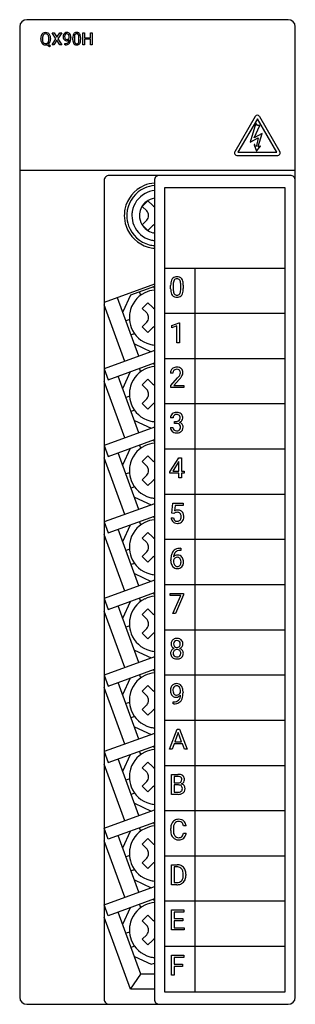
# Model space of a CAD drawing. Extents: x 0.2 to 27.6, y -0.2 to 97.8.
import ezdxf

# ---------------------------------------------------------------- set-up
doc = ezdxf.new("R2010")
doc.units = 0
doc.layers.add('DEFAULT_255_2_778', color=255, linetype='CONTINUOUS')

msp = doc.modelspace()

# ---------------------------------------------------------------- linework, layer by layer
at = {"layer": 'DEFAULT_255_2_778'}
for p, q in [((0.19, 97.091), (0.19, 0.489)), ((26.891, 97.791), (0.89, 97.791)), ((27.591, 0.489), (27.591, 97.091)), ((3.798, 95.9), (3.416, 96.499)), ((3.416, 96.499), (3.603, 96.499)), ((3.602, 96.499), (3.893, 96.036)), ((3.603, 96.499), (3.602, 96.499)), ((3.893, 96.036), (4.183, 96.499)), ((4.371, 96.499), (3.989, 95.9)), ((4.183, 96.499), (4.371, 96.499)), ((5.114, 95.986), (5.114, 96.048)), ((6.474, 95.29), (6.474, 96.499)), ((6.474, 96.499), (6.634, 96.499)), ((6.634, 96.499), (6.634, 95.979)), ((7.243, 95.979), (7.243, 96.499)), ((7.243, 96.499), (7.403, 96.499)), ((7.403, 96.499), (7.403, 95.29)), ((7.403, 96.499), (7.403, 96.499)), ((2.281, 95.845), (2.281, 95.932)), ((2.44, 95.945), (2.44, 95.856)), ((3.149, 95.086), (2.894, 95.289)), ((3.042, 95.356), (3.258, 95.187)), ((3.094, 95.844), (3.094, 95.934)), ((3.094, 95.844), (3.094, 95.844)), ((3.258, 95.187), (3.149, 95.086)), ((3.254, 95.933), (3.254, 95.856)), ((3.254, 95.933), (3.254, 95.933)), ((3.407, 95.29), (3.798, 95.9)), ((3.595, 95.29), (3.407, 95.29)), ((3.894, 95.762), (3.595, 95.29)), ((4.191, 95.29), (3.894, 95.762)), ((3.989, 95.9), (4.38, 95.29)), ((4.38, 95.29), (4.191, 95.29)), ((4.678, 95.29), (4.678, 95.419)), ((4.678, 95.419), (4.71, 95.419)), ((4.708, 95.29), (4.678, 95.29)), ((4.877, 95.822), (4.877, 95.822)), ((5.113, 95.822), (5.114, 95.822)), ((5.268, 96.016), (5.268, 95.971)), ((5.475, 95.785), (5.475, 95.99)), ((5.629, 96.028), (5.629, 95.782)), ((6.084, 95.765), (6.084, 96.016)), ((6.084, 95.765), (6.084, 95.765)), ((6.238, 96.006), (6.238, 96.005)), ((6.238, 96.005), (6.238, 95.806)), ((6.238, 96.005), (6.238, 96.005)), ((6.634, 95.29), (6.474, 95.29)), ((6.634, 95.979), (7.243, 95.979)), ((7.243, 95.849), (6.634, 95.849)), ((6.634, 95.849), (6.634, 95.29)), ((7.243, 95.29), (7.243, 95.849)), ((7.403, 95.29), (7.243, 95.29)), ((23.608, 88.167), (21.579, 84.653)), ((23.818, 87.93), (21.89, 84.59)), ((23.818, 87.93), (21.89, 84.59)), ((23.684, 87.484), (23.098, 85.59)), ((23.498, 86.03), (24.058, 87.264)), ((23.818, 87.264), (23.684, 87.484)), ((25.747, 84.59), (23.818, 87.93)), ((25.747, 84.59), (23.818, 87.93)), ((24.058, 87.264), (23.818, 87.264)), ((24.027, 88.168), (26.069, 84.631)), ((24.298, 86.47), (23.498, 86.03)), ((23.914, 85.182), (24.298, 86.47)), ((23.098, 85.59), (23.898, 86.03)), ((23.507, 85.341), (23.718, 84.69)), ((23.613, 85.22), (23.559, 85.36)), ((23.898, 86.03), (23.72, 85.228)), ((21.782, 84.29), (25.85, 84.29)), ((21.89, 84.59), (25.747, 84.59)), ((21.89, 84.59), (25.747, 84.59)), ((23.72, 85.228), (23.712, 85.209)), ((23.718, 84.69), (24.108, 85.157)), ((24.077, 85.205), (24.011, 85.134)), ((27.591, 82.791), (0.19, 82.791)), ((8.591, 81.791), (8.591, 0.289)), ((27.091, 82.291), (9.091, 82.291)), ((13.591, 81.791), (13.591, 0.289)), ((26.591, 81.041), (14.591, 81.041)), ((14.591, 81.041), (14.591, 1.039)), ((26.591, 1.039), (26.591, 81.041)), ((12.356, 79.21), (12.922, 79.775)), ((12.922, 79.775), (13.381, 79.316)), ((12.815, 78.75), (12.356, 79.21)), ((12.356, 77.371), (12.815, 77.831)), ((12.922, 76.806), (12.356, 77.371)), ((13.381, 77.265), (12.922, 76.806)), ((26.591, 73.041), (14.59, 73.041)), ((17.591, 73.04), (17.591, 1.039)), ((13.591, 71.455), (8.59, 69.635)), ((13.591, 71.242), (11.217, 70.378)), ((12.231, 70.37), (12.11, 70.703)), ((13.591, 71.02), (13.519, 71.216)), ((15.198, 71.003), (15.198, 71.341)), ((15.451, 71.402), (15.451, 70.998)), ((16.202, 70.969), (16.202, 71.383)), ((16.202, 70.969), (16.202, 70.969)), ((16.455, 71.366), (16.455, 71.038)), ((16.455, 71.366), (16.455, 71.366)), ((12.047, 64.295), (9.927, 70.121)), ((11.217, 70.378), (10.44, 68.712)), ((12.356, 69.06), (12.921, 69.625)), ((12.921, 69.625), (13.381, 69.166)), ((10.638, 63.782), (8.591, 69.408)), ((12.815, 68.6), (12.356, 69.06)), ((11.098, 67.94), (10.765, 67.819)), ((12.356, 67.221), (12.815, 67.681)), ((26.591, 68.541), (14.59, 68.541)), ((15.312, 67.357), (16.036, 67.629)), ((16.036, 67.629), (16.076, 67.629)), ((16.076, 67.629), (16.076, 65.629)), ((16.076, 67.629), (16.076, 67.629)), ((12.921, 66.656), (12.356, 67.221)), ((13.381, 67.115), (12.921, 66.656)), ((15.312, 67.128), (15.312, 67.357)), ((15.821, 67.315), (15.312, 67.128)), ((15.821, 65.629), (15.821, 67.315)), ((11.611, 66.531), (11.278, 66.41)), ((13.591, 64.857), (8.59, 63.037)), ((11.603, 65.517), (13.269, 64.74)), ((16.076, 65.629), (15.821, 65.629)), ((26.591, 64.041), (14.59, 64.041)), ((8.59, 63.037), (8.987, 61.946)), ((8.987, 61.946), (13.591, 63.622)), ((10.44, 61.091), (11.217, 62.758)), ((12.231, 62.75), (12.11, 63.083)), ((13.591, 63.4), (13.519, 63.596)), ((10.638, 56.162), (8.591, 61.787)), ((12.048, 56.675), (9.995, 62.313)), ((12.356, 61.439), (12.921, 62.005)), ((12.921, 62.005), (13.381, 61.545)), ((15.421, 62.592), (15.168, 62.592)), ((15.206, 61.37), (15.895, 62.136)), ((16.044, 61.973), (15.511, 61.394)), ((12.815, 60.98), (12.356, 61.439)), ((15.206, 61.188), (15.206, 61.37)), ((16.51, 61.188), (15.206, 61.188)), ((15.511, 61.394), (16.51, 61.394)), ((16.51, 61.395), (16.51, 61.188)), ((16.51, 61.394), (16.51, 61.395)), ((11.098, 60.32), (10.765, 60.199)), ((12.356, 59.601), (12.815, 60.061)), ((11.611, 58.91), (11.278, 58.789)), ((12.921, 59.035), (12.356, 59.601)), ((13.381, 59.495), (12.921, 59.035)), ((26.591, 59.54), (14.59, 59.54)), ((11.603, 57.897), (13.269, 57.119)), ((15.44, 58.157), (15.187, 58.157)), ((13.591, 57.236), (8.59, 55.417)), ((15.169, 57.214), (15.423, 57.214)), ((15.574, 57.6), (15.574, 57.807)), ((15.574, 57.807), (15.764, 57.807)), ((15.764, 57.601), (15.574, 57.601)), ((15.574, 57.601), (15.574, 57.6)), ((8.987, 54.326), (13.591, 56.001)), ((13.591, 55.78), (13.519, 55.976)), ((8.59, 55.417), (8.987, 54.326)), ((10.44, 53.471), (11.217, 55.138)), ((12.231, 55.13), (12.11, 55.463)), ((26.591, 55.04), (14.59, 55.04)), ((10.638, 48.542), (8.591, 54.167)), ((12.048, 49.055), (9.995, 54.693)), ((12.356, 53.819), (12.921, 54.385)), ((12.921, 54.385), (13.381, 53.925)), ((15.113, 52.799), (16.004, 54.179)), ((16.004, 54.179), (16.274, 54.179)), ((16.274, 54.179), (16.274, 52.856)), ((16.274, 54.179), (16.274, 54.179)), ((12.815, 53.359), (12.356, 53.819)), ((15.989, 53.778), (15.4, 52.856)), ((16.02, 53.833), (15.989, 53.778)), ((15.989, 53.778), (15.989, 53.778)), ((16.02, 52.856), (16.02, 53.833)), ((11.098, 52.7), (10.765, 52.579)), ((12.356, 51.981), (12.815, 52.44)), ((12.921, 51.415), (12.356, 51.981)), ((15.113, 52.65), (15.113, 52.799)), ((16.02, 52.65), (15.113, 52.65)), ((15.4, 52.856), (16.02, 52.856)), ((16.02, 52.188), (16.02, 52.65)), ((16.274, 52.188), (16.02, 52.188)), ((16.274, 52.856), (16.55, 52.856)), ((16.55, 52.65), (16.274, 52.65)), ((16.274, 52.65), (16.274, 52.188)), ((16.55, 52.856), (16.55, 52.65)), ((11.611, 51.29), (11.278, 51.169)), ((13.381, 51.875), (12.921, 51.415)), ((11.603, 50.276), (13.269, 49.499)), ((26.591, 50.54), (14.59, 50.54)), ((13.591, 49.616), (8.59, 47.797)), ((15.322, 48.686), (15.423, 49.678)), ((15.423, 49.678), (16.443, 49.678)), ((15.638, 49.444), (15.578, 48.902)), ((16.443, 49.444), (15.638, 49.444)), ((16.443, 49.678), (16.443, 49.444)), ((8.987, 46.706), (13.591, 48.381)), ((13.591, 48.16), (13.519, 48.355)), ((15.251, 48.211), (15.49, 48.211)), ((15.524, 48.634), (15.322, 48.686)), ((15.591, 48.689), (15.524, 48.634)), ((15.524, 48.634), (15.524, 48.634)), ((8.59, 47.797), (8.987, 46.706)), ((12.048, 41.434), (9.995, 47.073)), ((10.44, 45.851), (11.217, 47.517)), ((12.231, 47.51), (12.11, 47.842)), ((10.638, 40.922), (8.591, 46.547)), ((12.356, 46.199), (12.921, 46.765)), ((12.815, 45.739), (12.356, 46.199)), ((12.921, 46.765), (13.381, 46.305)), ((26.591, 46.04), (14.59, 46.04)), ((16.153, 45.18), (16.199, 45.18)), ((16.153, 45.18), (16.153, 45.18)), ((16.199, 45.18), (16.199, 44.965)), ((11.098, 45.08), (10.765, 44.958)), ((12.356, 44.361), (12.815, 44.82)), ((12.921, 43.795), (12.356, 44.361)), ((13.381, 44.255), (12.921, 43.795)), ((15.866, 44.283), (15.866, 44.283)), ((16.199, 44.965), (16.152, 44.965)), ((11.611, 43.67), (11.278, 43.549)), ((15.221, 43.946), (15.221, 44.043)), ((15.475, 44.009), (15.475, 43.916)), ((11.603, 42.656), (13.269, 41.879)), ((13.591, 41.996), (8.59, 40.176)), ((26.591, 41.54), (14.59, 41.54)), ((8.987, 39.086), (13.591, 40.761)), ((12.231, 39.889), (12.11, 40.222)), ((13.591, 40.539), (13.519, 40.735)), ((15.146, 40.471), (15.146, 40.678)), ((15.146, 40.678), (16.492, 40.678)), ((16.224, 40.471), (15.146, 40.471)), ((15.402, 38.688), (16.224, 40.471)), ((16.491, 40.536), (15.667, 38.688)), ((16.491, 40.678), (16.491, 40.536)), ((16.492, 40.678), (16.491, 40.678)), ((8.59, 40.176), (8.987, 39.086)), ((12.048, 33.814), (9.995, 39.453)), ((10.44, 38.231), (11.217, 39.897)), ((10.638, 33.301), (8.591, 38.927)), ((12.356, 38.579), (12.921, 39.144)), ((12.815, 38.119), (12.356, 38.579)), ((12.921, 39.144), (13.381, 38.685)), ((15.667, 38.688), (15.402, 38.688)), ((11.098, 37.46), (10.765, 37.338)), ((12.356, 36.74), (12.815, 37.2)), ((12.921, 36.175), (12.356, 36.74)), ((13.381, 36.634), (12.921, 36.175)), ((26.591, 37.04), (14.59, 37.04)), ((15.827, 35.997), (15.827, 35.997)), ((16.413, 35.659), (16.413, 35.659)), ((13.591, 34.376), (8.59, 32.556)), ((11.603, 35.036), (13.269, 34.259)), ((16.207, 34.73), (16.207, 34.73)), ((8.59, 32.556), (8.987, 31.466)), ((8.987, 31.466), (13.591, 33.141)), ((12.231, 32.269), (12.11, 32.602)), ((13.591, 32.919), (13.519, 33.115)), ((26.591, 32.54), (14.59, 32.54)), ((12.048, 26.194), (9.995, 31.832)), ((10.44, 30.611), (11.217, 32.277)), ((12.356, 30.959), (12.921, 31.524)), ((12.921, 31.524), (13.381, 31.065)), ((10.638, 25.681), (8.591, 31.306)), ((12.815, 30.499), (12.356, 30.959)), ((15.786, 30.562), (15.786, 30.562)), ((16.175, 30.562), (16.175, 30.562)), ((16.177, 30.833), (16.177, 30.934)), ((16.429, 30.882), (16.429, 30.808)), ((11.098, 29.839), (10.765, 29.718)), ((12.356, 29.12), (12.815, 29.58)), ((15.457, 29.686), (15.457, 29.899)), ((15.457, 29.899), (15.511, 29.899)), ((15.507, 29.686), (15.457, 29.686)), ((11.611, 28.43), (11.278, 28.308)), ((12.921, 28.555), (12.356, 29.12)), ((13.381, 29.014), (12.921, 28.555)), ((26.591, 28.04), (14.59, 28.04)), ((13.591, 26.756), (8.59, 24.936)), ((11.603, 27.416), (13.269, 26.639)), ((15.079, 25.187), (15.839, 27.178)), ((15.954, 26.854), (15.616, 25.923)), ((15.839, 27.178), (16.069, 27.178)), ((16.293, 25.923), (15.954, 26.854)), ((15.954, 26.854), (15.954, 26.854)), ((16.069, 27.178), (16.83, 25.187)), ((8.987, 23.846), (13.591, 25.521)), ((13.591, 25.299), (13.519, 25.495)), ((15.537, 25.707), (15.35, 25.187)), ((16.371, 25.707), (15.537, 25.707)), ((15.616, 25.923), (16.293, 25.923)), ((16.561, 25.187), (16.371, 25.707)), ((8.59, 24.936), (8.987, 23.846)), ((10.44, 22.991), (11.217, 24.657)), ((12.231, 24.649), (12.11, 24.982)), ((15.35, 25.187), (15.079, 25.187)), ((16.83, 25.187), (16.561, 25.187)), ((16.561, 25.187), (16.561, 25.187)), ((10.638, 18.061), (8.591, 23.686)), ((12.048, 18.574), (9.995, 24.212)), ((12.356, 23.339), (12.921, 23.904)), ((12.921, 23.904), (13.381, 23.445)), ((26.591, 23.539), (14.59, 23.539)), ((12.815, 22.879), (12.356, 23.339)), ((15.272, 20.687), (15.272, 22.678)), ((15.272, 22.678), (15.923, 22.678)), ((11.098, 22.219), (10.765, 22.098)), ((12.356, 21.5), (12.815, 21.96)), ((15.534, 22.462), (15.534, 21.829)), ((15.922, 22.462), (15.534, 22.462)), ((15.534, 22.462), (15.534, 22.462)), ((15.534, 21.829), (15.931, 21.829)), ((15.972, 21.618), (15.534, 21.618)), ((15.534, 21.618), (15.534, 20.902)), ((15.972, 21.618), (15.972, 21.618)), ((11.611, 20.81), (11.278, 20.688)), ((12.921, 20.935), (12.356, 21.5)), ((13.381, 21.394), (12.921, 20.935)), ((15.962, 20.687), (15.272, 20.687)), ((15.534, 20.902), (15.968, 20.902)), ((15.962, 20.687), (15.962, 20.687)), ((11.603, 19.796), (13.269, 19.019)), ((8.59, 17.316), (13.591, 19.136)), ((26.591, 19.039), (14.59, 19.039)), ((13.591, 17.901), (8.987, 16.225)), ((13.591, 17.679), (13.519, 17.875)), ((8.987, 16.225), (8.59, 17.316)), ((10.44, 15.37), (11.217, 17.037)), ((12.231, 17.029), (12.11, 17.362)), ((15.203, 17.09), (15.203, 17.281)), ((15.467, 17.274), (15.467, 17.081)), ((16.736, 17.538), (16.472, 17.538)), ((16.472, 16.819), (16.736, 16.819)), ((16.472, 16.819), (16.472, 16.819)), ((10.638, 10.441), (8.591, 16.066)), ((12.048, 10.954), (9.995, 16.592)), ((12.356, 15.718), (12.921, 16.284)), ((12.815, 15.259), (12.356, 15.718)), ((12.921, 16.284), (13.381, 15.824)), ((11.098, 14.599), (10.765, 14.478)), ((12.356, 13.88), (12.815, 14.34)), ((12.921, 13.314), (12.356, 13.88)), ((13.381, 13.774), (12.921, 13.314)), ((26.591, 14.539), (14.59, 14.539)), ((11.611, 13.189), (11.278, 13.068)), ((15.272, 11.687), (15.272, 13.678)), ((15.272, 13.678), (15.834, 13.678)), ((15.84, 13.462), (15.534, 13.462)), ((15.534, 13.462), (15.534, 11.902)), ((15.84, 13.462), (15.84, 13.462)), ((16.452, 12.628), (16.452, 12.744)), ((16.711, 12.749), (16.711, 12.622)), ((11.603, 12.176), (13.269, 11.398)), ((15.534, 11.902), (15.811, 11.902)), ((8.59, 9.696), (13.591, 11.515)), ((15.823, 11.687), (15.272, 11.687)), ((15.823, 11.687), (15.823, 11.687)), ((13.591, 10.28), (8.987, 8.605)), ((13.591, 10.059), (13.519, 10.255)), ((26.591, 10.039), (14.59, 10.039)), ((8.987, 8.605), (8.59, 9.696)), ((12.246, 2.789), (9.995, 8.972)), ((10.44, 7.75), (11.217, 9.416)), ((12.231, 9.409), (12.11, 9.742)), ((15.272, 7.187), (15.272, 9.178)), ((15.272, 9.178), (16.523, 9.178)), ((16.523, 8.962), (15.534, 8.962)), ((15.534, 8.962), (15.534, 8.322)), ((16.523, 9.178), (16.523, 8.962)), ((11.195, 1.289), (8.59, 8.446)), ((12.356, 8.098), (12.921, 8.664)), ((12.815, 7.638), (12.356, 8.098)), ((12.921, 8.664), (13.381, 8.204)), ((15.534, 8.322), (16.397, 8.322)), ((16.397, 8.107), (15.534, 8.107)), ((15.534, 8.107), (15.534, 7.402)), ((16.397, 8.322), (16.397, 8.107)), ((16.397, 8.322), (16.397, 8.322)), ((11.098, 6.979), (10.765, 6.858)), ((16.537, 7.187), (15.272, 7.187)), ((15.534, 7.402), (16.537, 7.402)), ((16.537, 7.402), (16.537, 7.187)), ((12.356, 6.26), (12.815, 6.719)), ((12.921, 5.694), (12.356, 6.26)), ((13.381, 6.154), (12.921, 5.694)), ((11.611, 5.569), (11.278, 5.448)), ((26.591, 5.539), (14.59, 5.539)), ((11.603, 4.555), (13.269, 3.778)), ((15.272, 2.687), (15.272, 4.677)), ((15.272, 4.677), (16.505, 4.677)), ((16.505, 4.462), (15.534, 4.462)), ((15.534, 4.462), (15.534, 3.781)), ((16.505, 4.677), (16.505, 4.462)), ((13.269, 3.778), (13.591, 3.895)), ((15.534, 3.781), (16.37, 3.781)), ((16.37, 3.566), (15.534, 3.566)), ((15.534, 3.566), (15.534, 2.687)), ((16.37, 3.781), (16.37, 3.566)), ((16.37, 3.781), (16.37, 3.781)), ((11.195, 1.289), (12.246, 2.789)), ((13.591, 2.789), (12.246, 2.789)), ((15.534, 2.687), (15.272, 2.687)), ((13.591, 1.289), (11.195, 1.289)), ((14.591, 1.039), (26.591, 1.039)), ((0.89, -0.211), (26.891, -0.211))]:
    msp.add_line(p, q, dxfattribs=at)
for centre, radius, start, end in [((0.89, 97.091), 0.7, 90.00572, 179.99428), ((26.891, 97.091), 0.7, 0.01094, 89.98905), ((3.028, 95.946), 0.747, 157.84545, 181.03998), ((2.889, 95.992), 0.601, 155.60241, 156.9162), ((2.766, 96.059), 0.462, 123.22949, 156.83495), ((3.25, 95.939), 0.81, 171.71189, 179.56215), ((2.898, 96.001), 0.452, 144.549, 173.1649), ((2.758, 96.055), 0.46, 89.01442, 122.23654), ((2.756, 96.098), 0.281, 87.91561, 143.8337), ((2.776, 96.048), 0.468, 58.08438, 91.18282), ((2.78, 96.096), 0.284, 36.18011, 92.84194), ((2.689, 96.033), 0.394, 15.77275, 35.63647), ((2.774, 96.063), 0.456, 23.18082, 56.96706), ((2.365, 95.946), 0.73, 359.02049, 15.43776), ((2.53, 95.955), 0.723, 0.8241, 23.37462), ((5.01, 96.105), 0.503, 155.25502, 180.89624), ((5.001, 96.091), 0.493, 179.28764, 203.94045), ((4.862, 96.176), 0.339, 121.6979, 155.67433), ((4.973, 96.124), 0.314, 143.57624, 181.46002), ((5.173, 96.106), 0.514, 178.90655, 180.00415), ((4.993, 96.093), 0.334, 177.67977, 214.71537), ((4.873, 96.144), 0.372, 88.69907, 120.57101), ((4.877, 96.191), 0.197, 88.26409, 142.67627), ((4.895, 96.179), 0.337, 36.97946, 92.24978), ((4.881, 96.193), 0.196, 31.0503, 89.51202), ((4.786, 96.112), 0.319, 25.99338, 34.65721), ((4.653, 96.061), 0.461, 358.37241, 24.47143), ((4.756, 96.082), 0.506, 6.78516, 36.30739), ((4.402, 96.02), 0.865, 359.75707, 8.10648), ((6.549, 96.003), 1.075, 169.21524, 180.65521), ((5.969, 96.12), 0.483, 147.08443, 169.95753), ((5.836, 96.195), 0.33, 144.56125, 145.50574), ((5.82, 96.199), 0.315, 91.12992, 143.55208), ((6.549, 96.027), 0.92, 171.5757, 179.93862), ((6.019, 96.114), 0.384, 150.8664, 172.86398), ((5.843, 96.204), 0.186, 86.05492, 148.69203), ((5.855, 95.966), 0.55, 89.9385, 94.30289), ((5.869, 96.12), 0.395, 61.91455, 91.93739), ((5.869, 96.201), 0.189, 31.7113, 93.95048), ((5.727, 96.128), 0.348, 9.36131, 29.69712), ((5.914, 96.222), 0.285, 36.2911, 60.16961), ((5.181, 96.027), 0.903, 359.27123, 10.0184), ((5.768, 96.13), 0.457, 10.90409, 34.75562), ((5.205, 96.008), 1.032, 359.90079, 11.68904), ((3.247, 95.854), 0.967, 180.53631, 181.16716), ((2.99, 95.836), 0.709, 180.08422, 204.24312), ((2.767, 95.734), 0.464, 204.09059, 237.10729), ((3.125, 95.843), 0.685, 178.9452, 197.22438), ((2.858, 95.765), 0.407, 197.87078, 215.5533), ((2.76, 95.736), 0.462, 238.00053, 271.0493), ((2.757, 95.69), 0.281, 214.99627, 272.21649), ((2.781, 95.691), 0.282, 267.22909, 323.14778), ((2.771, 95.798), 0.524, 269.72006, 283.65747), ((2.653, 95.773), 0.434, 324.65631, 351.84684), ((2.767, 95.734), 0.467, 306.07593, 337.39258), ((2.26, 95.849), 0.834, 350.52851, 359.69758), ((2.677, 95.783), 0.569, 336.31737, 341.62445), ((2.455, 95.843), 0.798, 342.53274, 0.92872), ((2.242, 95.933), 1.011, 359.98914, 1.84727), ((4.858, 96.024), 0.336, 203.34884, 235.85634), ((4.845, 96.017), 0.322, 237.09434, 271.29733), ((4.699, 96.106), 0.816, 270.5686, 280.42288), ((4.714, 95.932), 0.513, 269.58106, 292.88203), ((4.872, 96.01), 0.188, 214.99434, 271.55909), ((4.775, 95.771), 0.474, 278.77907, 318.29208), ((4.855, 96.006), 0.311, 269.42363, 297.4318), ((4.877, 96.058), 0.237, 269.94247, 306.90327), ((4.781, 95.756), 0.324, 294.02891, 312.96279), ((4.825, 96.065), 0.378, 297.38877, 319.88226), ((4.756, 95.765), 0.348, 314.99921, 349.82082), ((4.858, 96.098), 0.28, 305.3015, 336.49971), ((4.422, 95.847), 0.692, 347.97091, 357.90643), ((4.802, 95.735), 0.43, 319.49886, 329.05671), ((4.608, 95.837), 0.648, 330.10856, 350.20978), ((3.972, 95.959), 1.296, 349.69347, 0.55333), ((6.499, 95.789), 1.024, 180.19898, 191.39372), ((5.97, 95.675), 0.483, 190.55537, 214.37046), ((5.807, 95.571), 0.29, 215.5643, 237.85117), ((6.502, 95.77), 0.874, 179.20381, 190.86763), ((5.994, 95.67), 0.356, 190.51817, 209.88171), ((5.844, 95.652), 0.378, 239.711, 272.06033), ((5.848, 95.587), 0.188, 210.14039, 272.90946), ((5.858, 95.818), 0.544, 269.95451, 273.73304), ((5.869, 95.584), 0.185, 266.62062, 328.50124), ((5.89, 95.59), 0.315, 270.48484, 324.0796), ((5.704, 95.673), 0.372, 330.06275, 352.27752), ((5.154, 95.768), 0.93, 351.00076, 359.7642), ((5.868, 95.6), 0.339, 324.9099, 327.31019), ((5.718, 95.68), 0.508, 328.8228, 350.52409), ((5.121, 95.794), 1.117, 349.7937, 0.59956), ((23.819, 88.051), 0.24, 90.00848, 150.02003), ((23.818, 88.051), 0.24, 30.0022, 89.99321), ((23.531, 85.354), 0.0272, 137.12858, 180.17829), ((23.531, 85.354), 0.0278, 179.99391, 183.05353), ((23.532, 85.354), 0.0279, 183.05567, 198.6237), ((23.532, 85.353), 0.0288, 90.38673, 137.39171), ((23.532, 85.354), 0.0275, 83.22104, 90.00477), ((23.532, 85.354), 0.0276, 77.90552, 83.21111), ((23.532, 85.353), 0.0284, 18.37068, 77.68528), ((21.786, 84.53), 0.241, 150.06107, 179.9085), ((21.714, 84.53), 0.168, 179.90618, 180.03127), ((21.786, 84.53), 0.24, 179.99584, 209.96509), ((21.786, 84.53), 0.24, 209.98999, 270.0054), ((23.665, 85.238), 0.0561, 201.15556, 269.76767), ((23.665, 85.238), 0.0557, 270.0031, 274.4179), ((23.665, 85.238), 0.056, 274.20984, 347.40259), ((23.969, 85.172), 0.0558, 172.5121, 180.0009), ((23.969, 85.172), 0.0559, 180.02642, 240.45466), ((23.97, 85.172), 0.0564, 163.43251, 172.50739), ((23.969, 85.172), 0.056, 240.32331, 267.27413), ((23.969, 85.172), 0.0561, 267.27929, 269.99882), ((23.969, 85.172), 0.0566, 270.04819, 316.64469), ((24.091, 85.182), 0.0285, 90.14636, 131.66474), ((24.091, 85.182), 0.0277, 87.50929, 89.98959), ((24.091, 85.183), 0.0269, 71.42042, 87.55213), ((24.091, 85.182), 0.0284, 12.33653, 71.6076), ((24.091, 85.182), 0.0285, 312.03779, 359.57106), ((24.092, 85.182), 0.0277, 8.34879, 12.09581), ((24.092, 85.182), 0.0274, 0.00364, 8.34428), ((25.85, 84.53), 0.24, 270.02832, 330.04787), ((25.85, 84.53), 0.24, 359.99934, 30.02844), ((25.85, 84.53), 0.24, 329.99761, 359.90498), ((25.922, 84.53), 0.168, 359.90618, 0.03127), ((9.09, 81.791), 0.5, 134.97935, 180.01122), ((9.091, 81.791), 0.5, 89.99706, 135.01236), ((13.838, 78.295), 3.246, 94.36417, 113.14218), ((14.09, 81.791), 0.5, 134.97935, 180.01122), ((14.091, 81.791), 0.5, 89.98878, 135.02065), ((27.091, 81.791), 0.5, 44.97662, 90.00251), ((27.091, 81.791), 0.5, 359.98878, 45.02065), ((13.844, 78.288), 3.255, 113.20281, 168.6123), ((13.847, 78.289), 3.004, 114.52832, 169.89003), ((13.846, 78.289), 2.503, 118.36165, 170.48588), ((13.841, 78.296), 2.995, 94.79105, 114.47776), ((13.84, 78.298), 2.493, 95.75088, 118.33934), ((13.84, 78.291), 1.75, 128.12309, 174.10853), ((13.838, 78.296), 1.745, 98.16616, 128.1722), ((13.851, 78.292), 3.261, 168.71076, 180.02482), ((13.857, 78.292), 3.014, 169.98338, 180.02018), ((13.855, 78.292), 2.512, 170.57189, 180.0176), ((13.853, 78.291), 1.762, 174.15661, 180.00711), ((12.356, 78.291), 0.65, 0.01178, 45.02416), ((13.843, 79.778), 0.653, 225.0182, 247.28668), ((13.836, 78.288), 3.245, 179.95046, 198.72987), ((13.838, 78.288), 2.995, 179.94847, 199.63408), ((13.837, 78.288), 2.493, 179.94382, 202.53114), ((13.835, 78.289), 1.744, 179.94592, 210.1129), ((12.356, 78.291), 0.65, 314.98434, 359.98854), ((13.843, 78.294), 3.255, 198.78945, 254.20311), ((13.846, 78.294), 3.004, 199.68373, 255.04539), ((13.845, 78.293), 2.503, 202.55283, 254.6778), ((13.84, 78.29), 1.75, 210.05935, 255.90486), ((13.84, 76.808), 0.648, 112.61968, 135.07548), ((13.841, 78.302), 1.761, 255.95511, 261.80428), ((13.844, 78.302), 2.512, 254.76435, 264.2106), ((13.839, 78.301), 3.26, 254.30319, 265.62074), ((13.844, 78.304), 3.013, 255.13974, 265.17752), ((17.132, 71.353), 1.934, 172.18255, 180.35711), ((16.273, 71.476), 1.066, 159.0218, 172.45238), ((15.875, 71.625), 0.641, 144.97784, 158.72777), ((15.756, 71.699), 0.501, 96.29413, 144.12237), ((16.697, 71.427), 1.245, 168.2302, 178.17878), ((16.031, 71.571), 0.564, 150.08364, 168.80735), ((15.804, 71.693), 0.307, 86.02053, 148.63737), ((15.822, 71.367), 0.839, 89.78277, 98.30732), ((15.839, 71.487), 0.72, 70.58438, 91.04429), ((15.847, 71.689), 0.311, 31.67595, 93.93427), ((15.917, 71.72), 0.474, 36.27956, 70.10828), ((15.75, 71.633), 0.423, 21.77265, 31.22784), ((15.425, 71.514), 0.769, 7.0281, 21.01353), ((14.56, 71.395), 1.642, 359.58288, 7.43563), ((15.732, 71.598), 0.695, 14.95493, 35.34346), ((15.12, 71.424), 1.331, 4.28669, 15.42907), ((13.844, 68.138), 2.754, 116.12885, 170.13586), ((13.838, 68.146), 2.744, 95.1675, 116.09157), ((17.259, 71.026), 2.061, 180.62968, 184.45356), ((16.555, 70.961), 1.355, 184.02212, 195.16787), ((15.958, 70.793), 0.734, 194.728, 214.96998), ((17.383, 71.387), 1.932, 177.64678, 179.53538), ((17.045, 70.985), 1.594, 179.55433, 187.98014), ((16.215, 70.863), 0.755, 187.5614, 202.52696), ((15.923, 70.75), 0.442, 203.42553, 211.14435), ((15.635, 70.792), 0.548, 329.33843, 348.36725), ((14.971, 70.943), 1.23, 347.71208, 357.43357), ((14.247, 70.993), 1.955, 356.93255, 359.30753), ((15.355, 70.901), 1.091, 339.25857, 352.53952), ((14.475, 71.025), 1.98, 352.27083, 0.35265), ((14.345, 71.35), 2.11, 0.42735, 4.71456), ((15.746, 70.652), 0.479, 215.64732, 248.92064), ((15.813, 70.677), 0.31, 210.15501, 272.90188), ((15.815, 70.855), 0.694, 249.60352, 271.07724), ((15.846, 70.673), 0.306, 266.66048, 328.38039), ((15.831, 70.994), 0.833, 269.81381, 277.74241), ((15.894, 70.668), 0.502, 275.65253, 324.53268), ((15.765, 70.749), 0.654, 325.34093, 338.97115), ((13.853, 68.141), 2.762, 170.22791, 180.01909), ((13.843, 69.628), 0.653, 225.0182, 247.28668), ((13.834, 68.138), 2.744, 179.94602, 200.87365), ((12.383, 68.14), 0.631, 37.07509, 46.7877), ((12.342, 68.151), 0.667, 315.14437, 359.85058), ((12.398, 68.153), 0.611, 0.30077, 36.9585), ((12.363, 68.15), 0.647, 0.00178, 0.57532), ((13.843, 68.143), 2.754, 200.91295, 254.91783), ((13.84, 66.657), 0.648, 112.62918, 135.06586), ((13.841, 68.153), 2.763, 255.00814, 264.79764), ((13.844, 60.518), 2.754, 116.12885, 170.13586), ((13.838, 60.526), 2.744, 95.1675, 116.09157), ((15.796, 62.607), 0.629, 151.12037, 181.34646), ((15.729, 62.632), 0.558, 133.55133, 150.04107), ((15.765, 62.587), 0.616, 95.02681, 133.08421), ((15.806, 62.63), 0.384, 137.14511, 177.00688), ((15.758, 62.664), 0.325, 118.57917, 135.81286), ((15.805, 62.555), 0.444, 88.27356, 117.08825), ((15.816, 62.277), 0.929, 89.8814, 96.49622), ((15.831, 62.431), 0.775, 71.23013, 90.95291), ((15.833, 62.668), 0.33, 44.17849, 92.56448), ((15.808, 62.656), 0.357, 357.81764, 42.72347), ((15.907, 62.669), 0.525, 48.14761, 70.68982), ((15.923, 62.694), 0.496, 357.76954, 47.64349), ((16.053, 62.593), 0.633, 174.85321, 180.08653), ((13.965, 63.855), 2.584, 318.30855, 322.70374), ((15.201, 62.921), 1.036, 322.36613, 330.71639), ((13.873, 63.976), 2.954, 317.30469, 318.16037), ((14.464, 63.462), 2.171, 317.8453, 325.20898), ((15.599, 62.688), 0.574, 331.55784, 331.95641), ((15.693, 62.645), 0.471, 331.21428, 359.76809), ((15.267, 62.91), 1.197, 324.98251, 336.74704), ((15.805, 62.686), 0.613, 336.17202, 358.79656), ((15.675, 62.673), 0.744, 359.99994, 0.14558), ((13.853, 60.521), 2.762, 170.22791, 180.01909), ((12.383, 60.52), 0.631, 37.07509, 46.7877), ((12.398, 60.533), 0.611, 0.30077, 36.9585), ((13.843, 62.007), 0.653, 225.0182, 247.28668), ((13.834, 60.518), 2.744, 179.94602, 200.87365), ((12.342, 60.531), 0.667, 315.14437, 359.85058), ((12.363, 60.529), 0.647, 0.00178, 0.57532), ((13.843, 60.523), 2.754, 200.91295, 254.91783), ((13.84, 59.037), 0.648, 112.62918, 135.06586), ((13.841, 60.533), 2.763, 255.00814, 264.79764), ((15.694, 58.168), 0.508, 131.21139, 181.25641), ((15.77, 58.088), 0.618, 90.73793, 131.61541), ((15.767, 58.171), 0.328, 134.53647, 182.5152), ((15.757, 58.176), 0.317, 126.16076, 133.76905), ((15.785, 58.119), 0.379, 87.80487, 124.5704), ((15.799, 57.833), 0.874, 89.98507, 92.41264), ((15.77, 58.284), 0.477, 269.28939, 295.32972), ((15.813, 57.933), 0.773, 71.27607, 90.97147), ((15.802, 57.926), 0.572, 81.725, 90.26771), ((15.863, 58.217), 0.277, 24.03055, 85.54518), ((15.826, 58.147), 0.329, 296.70196, 311.79568), ((15.834, 58.134), 0.315, 312.2657, 2.64594), ((15.891, 58.179), 0.516, 47.26064, 70.75605), ((15.901, 58.181), 0.507, 291.65168, 325.16008), ((15.697, 58.161), 0.451, 358.40615, 21.89701), ((15.89, 58.19), 0.509, 3.83263, 46.31168), ((15.964, 58.149), 0.437, 323.86727, 359.1809), ((15.606, 58.144), 0.795, 359.90411, 5.72154), ((15.672, 57.196), 0.504, 177.94497, 229.41879), ((15.749, 57.2), 0.325, 177.50962, 226.86068), ((15.775, 57.246), 0.378, 228.7383, 269.75214), ((15.757, 56.872), 0.729, 81.0942, 89.43586), ((15.801, 57.466), 0.598, 267.42093, 270.02102), ((15.814, 57.328), 0.46, 268.39162, 293.6154), ((15.82, 57.198), 0.397, 50.59171, 82.79373), ((15.873, 57.176), 0.297, 294.95449, 314.47539), ((15.88, 57.285), 0.291, 34.19371, 48.97171), ((15.835, 57.2), 0.341, 316.19791, 357.0078), ((15.954, 57.239), 0.49, 37.5683, 74.08802), ((15.811, 57.252), 0.367, 357.81987, 32.39948), ((15.588, 57.237), 0.59, 354.60377, 0.10153), ((15.918, 57.197), 0.508, 311.70818, 331.07987), ((15.952, 57.259), 0.479, 358.2111, 35.62686), ((15.835, 57.229), 0.596, 332.26121, 1.37669), ((15.727, 57.255), 0.584, 229.172, 247.7168), ((15.787, 57.43), 0.769, 248.50606, 271.01469), ((15.802, 57.579), 0.918, 269.92518, 275.24219), ((15.845, 57.287), 0.624, 273.75723, 311.24255), ((13.844, 52.898), 2.754, 116.12885, 170.13586), ((13.838, 52.906), 2.744, 95.1675, 116.09157), ((13.842, 54.386), 0.652, 224.9902, 247.31465), ((13.853, 52.901), 2.762, 170.22791, 180.01909), ((12.383, 52.9), 0.631, 37.07509, 46.7877), ((12.398, 52.912), 0.611, 0.30077, 36.9585), ((13.834, 52.898), 2.744, 179.94602, 200.87365), ((12.342, 52.911), 0.667, 315.14437, 359.85058), ((12.363, 52.909), 0.647, 0.00178, 0.57532), ((13.84, 51.417), 0.648, 112.62918, 135.06586), ((13.843, 52.903), 2.754, 200.91295, 254.91783), ((13.841, 52.913), 2.763, 255.00814, 264.79764), ((16.077, 48.285), 0.829, 185.1121, 188.95768), ((15.819, 48.227), 0.565, 187.22907, 228.07996), ((15.948, 48.261), 0.461, 186.14122, 212.31433), ((15.899, 48.347), 0.642, 89.03965, 120.07712), ((15.776, 48.447), 0.304, 112.54813, 127.30689), ((15.838, 48.267), 0.494, 88.5241, 111.26233), ((15.867, 48.392), 0.37, 42.24533, 92.37995), ((15.924, 48.389), 0.599, 61.93341, 91.36667), ((15.848, 48.378), 0.393, 28.21395, 41.90205), ((15.8, 48.264), 0.445, 321.55891, 354.24727), ((15.74, 48.333), 0.509, 358.45435, 26.91562), ((15.953, 48.465), 0.519, 41.38803, 60.75991), ((15.488, 48.317), 0.761, 352.63217, 0.19587), ((15.916, 48.229), 0.574, 317.00257, 341.53523), ((15.862, 48.394), 0.634, 7.52371, 40.81263), ((15.657, 48.309), 0.845, 341.94138, 0.87635), ((15.506, 48.326), 0.996, 359.76829, 8.70312), ((13.844, 45.278), 2.754, 116.12885, 170.13586), ((13.838, 45.286), 2.744, 95.1675, 116.09157), ((15.807, 48.224), 0.555, 228.74816, 245.48786), ((15.82, 48.189), 0.314, 213.74451, 228.49576), ((15.858, 48.363), 0.703, 246.40935, 271.12699), ((15.85, 48.237), 0.37, 230.00677, 270.35185), ((15.872, 48.446), 0.579, 268.03851, 270.01127), ((15.888, 48.207), 0.341, 267.21932, 319.79598), ((15.874, 48.54), 0.88, 269.83964, 277.38878), ((15.931, 48.227), 0.562, 275.7947, 316.13413), ((13.843, 46.767), 0.653, 225.0182, 247.28668), ((13.853, 45.281), 2.762, 170.22791, 180.01909), ((13.834, 45.277), 2.744, 179.94602, 200.87365), ((12.383, 45.28), 0.631, 37.07509, 46.7877), ((12.342, 45.291), 0.667, 315.14437, 359.85058), ((12.398, 45.292), 0.611, 0.30077, 36.9585), ((12.363, 45.289), 0.647, 0.00178, 0.57532), ((16.056, 44.392), 0.776, 100.85063, 140.73718), ((16.164, 43.951), 1.229, 90.49126, 101.9272), ((13.843, 45.283), 2.754, 200.91295, 254.91783), ((13.84, 43.797), 0.648, 112.62918, 135.06586), ((17.263, 44.055), 2.042, 170.97632, 180.35005), ((16.494, 44.182), 1.263, 156.29905, 171.18491), ((16.148, 44.329), 0.887, 141.35308, 156.00378), ((15.858, 43.869), 0.408, 124.48999, 159.81688), ((15.877, 43.963), 0.53, 90.22507, 138.60891), ((16.498, 44.226), 1.022, 166.26074, 175.11343), ((16.146, 44.326), 0.657, 134.95396, 167.3831), ((15.865, 43.88), 0.403, 89.87433, 126.28991), ((16.085, 44.373), 0.581, 112.67765, 134.02968), ((16.153, 44.185), 0.78, 90.0748, 111.94406), ((15.875, 43.965), 0.318, 36.99117, 91.6858), ((15.908, 43.704), 0.79, 89.98426, 92.42081), ((15.929, 43.978), 0.516, 40.14828, 92.25004), ((15.798, 43.897), 0.421, 23.45353, 38.02937), ((15.811, 43.888), 0.664, 4.80265, 39.50227), ((16.395, 43.942), 1.174, 179.81624, 188.13736), ((16.024, 43.875), 0.798, 187.18172, 218.36108), ((15.847, 43.729), 0.569, 217.87703, 271.4912), ((16.267, 43.904), 0.792, 179.07443, 197.62439), ((16.007, 43.826), 0.521, 198.19443, 216.08177), ((15.864, 43.702), 0.332, 213.19964, 269.69287), ((15.876, 43.691), 0.322, 267.61374, 322.54377), ((15.862, 43.987), 0.826, 269.9851, 272.39464), ((15.893, 43.728), 0.567, 270.37264, 317.52093), ((15.743, 43.783), 0.483, 323.41039, 356.16221), ((15.634, 43.838), 0.595, 358.7205, 22.37649), ((15.464, 43.823), 0.765, 354.56931, 0.09563), ((15.863, 43.751), 0.604, 317.86534, 340.22656), ((15.634, 43.824), 0.845, 340.79443, 0.90684), ((15.499, 43.839), 0.98, 359.89683, 6.10938), ((13.841, 45.293), 2.763, 255.00814, 264.79764), ((13.838, 37.666), 2.744, 95.1675, 116.09157), ((13.844, 37.658), 2.754, 116.12885, 170.13586), ((13.843, 39.147), 0.653, 225.0182, 247.28668), ((13.853, 37.661), 2.762, 170.22791, 180.01909), ((13.834, 37.657), 2.744, 179.94602, 200.87365), ((12.383, 37.659), 0.631, 37.07509, 46.7877), ((12.342, 37.671), 0.667, 315.14437, 359.85058), ((12.398, 37.672), 0.611, 0.30077, 36.9585), ((12.363, 37.669), 0.647, 0.00178, 0.57532), ((13.843, 37.663), 2.754, 200.91295, 254.91783), ((13.84, 36.176), 0.648, 112.62918, 135.06586), ((15.802, 35.673), 0.563, 151.53193, 181.46189), ((15.709, 35.652), 0.469, 179.14156, 213.16189), ((15.722, 35.705), 0.477, 132.26381, 150.30813), ((15.752, 35.685), 0.524, 213.6946, 244.38082), ((15.782, 35.63), 0.573, 93.79947, 131.66801), ((15.827, 35.675), 0.334, 136.35986, 181.38884), ((16.024, 35.654), 0.531, 178.68101, 180.00536), ((15.83, 35.64), 0.338, 177.50473, 223.15674), ((15.812, 35.638), 0.323, 225.15566, 272.64909), ((15.813, 35.671), 0.326, 87.61436, 134.25049), ((15.825, 35.345), 0.861, 89.91863, 95.37654), ((15.84, 35.519), 0.686, 66.91607, 91.12907), ((15.837, 35.676), 0.322, 44.61527, 91.77365), ((15.842, 35.637), 0.322, 267.30314, 314.89211), ((15.823, 35.668), 0.337, 357.75712, 44.01342), ((15.823, 35.64), 0.338, 316.84326, 2.49527), ((15.893, 35.666), 0.53, 47.61434, 65.99895), ((15.893, 35.695), 0.534, 295.3463, 325.69638), ((15.908, 35.688), 0.504, 0.16545, 47.1599), ((15.951, 35.651), 0.462, 326.07484, 0.89583), ((15.661, 35.659), 0.752, 359.98505, 2.35044), ((13.841, 37.673), 2.763, 255.00814, 264.79764), ((15.701, 34.73), 0.507, 145.71505, 180.6304), ((15.714, 34.702), 0.52, 178.31261, 228.15458), ((15.955, 34.725), 0.762, 180.00049, 180.60306), ((15.734, 34.706), 0.548, 112.30497, 145.52277), ((15.743, 34.74), 0.568, 228.48557, 249.77058), ((15.818, 34.746), 0.371, 136.13477, 182.49145), ((15.822, 34.716), 0.376, 177.81644, 213.80502), ((15.762, 34.686), 0.309, 215.46539, 226.0679), ((15.793, 34.731), 0.363, 227.44775, 267.72757), ((15.807, 34.739), 0.369, 87.36578, 134.19007), ((15.826, 34.969), 0.603, 265.42518, 270.06978), ((15.84, 34.732), 0.376, 45.94837, 92.39609), ((15.84, 34.798), 0.432, 268.2344, 297.3971), ((15.88, 34.788), 0.624, 275.28853, 310.50085), ((15.886, 34.692), 0.317, 298.92557, 313.9942), ((15.84, 34.744), 0.367, 357.83508, 44.67406), ((15.859, 34.709), 0.348, 315.19367, 1.56536), ((15.905, 34.684), 0.57, 35.59153, 67.64021), ((15.659, 34.73), 0.548, 358.84477, 0.00504), ((15.955, 34.693), 0.503, 311.0145, 327.12707), ((15.968, 34.731), 0.492, 359.2838, 35.44889), ((15.908, 34.71), 0.552, 328.32895, 1.56832), ((15.813, 34.955), 0.795, 250.39934, 270.94748), ((15.829, 35.102), 0.941, 269.87373, 276.64481), ((13.844, 30.038), 2.754, 116.12885, 170.13586), ((13.838, 30.045), 2.744, 95.1675, 116.09157), ((16.006, 31.029), 0.829, 155.27687, 180.8864), ((15.76, 31.147), 0.556, 121.60399, 155.68357), ((15.916, 31.073), 0.487, 142.90181, 176.01149), ((15.78, 31.091), 0.614, 88.70528, 120.47481), ((15.786, 31.17), 0.325, 88.32214, 142.66761), ((15.815, 31.15), 0.555, 36.98266, 92.23506), ((15.797, 31.181), 0.314, 75.19636, 90.25076), ((15.78, 31.157), 0.342, 32.1941, 73.4259), ((15.627, 31.012), 0.789, 11.5839, 36.77002), ((13.853, 30.041), 2.762, 170.22791, 180.01909), ((12.383, 30.039), 0.631, 37.07509, 46.7877), ((12.398, 30.052), 0.611, 0.30077, 36.9585), ((13.843, 31.527), 0.653, 225.0182, 247.28668), ((15.989, 31.006), 0.812, 179.28118, 203.94135), ((15.753, 30.895), 0.551, 203.31035, 235.95034), ((16.202, 31.032), 0.775, 174.3969, 180.10234), ((16.032, 31.017), 0.606, 178.72041, 203.57463), ((15.732, 30.884), 0.531, 237.15067, 271.32703), ((15.888, 30.963), 0.453, 204.67058, 216.43344), ((15.778, 30.872), 0.31, 214.9741, 271.54643), ((15.75, 30.867), 0.514, 269.41981, 297.34164), ((15.786, 30.952), 0.39, 269.92089, 306.89033), ((15.701, 30.96), 0.619, 297.41865, 320.04102), ((15.754, 31.016), 0.46, 305.26994, 336.58932), ((15.611, 31.026), 0.555, 17.81581, 34.38231), ((15.152, 30.59), 1.023, 343.80412, 357.44273), ((15.34, 30.947), 0.837, 359.11147, 17.24754), ((14.756, 30.624), 1.42, 356.77742, 357.50707), ((15.057, 30.667), 1.363, 340.30917, 352.58088), ((15.107, 30.894), 1.322, 359.48686, 12.06688), ((14.127, 30.796), 2.302, 352.39076, 0.31249), ((13.834, 30.037), 2.744, 179.94602, 200.87365), ((12.342, 30.05), 0.667, 315.14437, 359.85058), ((12.363, 30.049), 0.647, 0.00178, 0.57532), ((15.5, 30.941), 1.256, 270.27459, 284.31528), ((15.507, 30.829), 0.929, 270.21271, 286.57129), ((15.612, 30.476), 0.561, 286.56167, 312.56685), ((15.634, 30.457), 0.753, 283.60839, 318.72259), ((15.615, 30.448), 0.539, 314.39259, 344.59423), ((15.585, 30.474), 0.802, 320.0954, 340.57142), ((13.843, 30.042), 2.754, 200.91295, 254.91783), ((13.84, 28.556), 0.648, 112.62918, 135.06586), ((13.841, 30.052), 2.763, 255.00814, 264.79764), ((13.844, 22.417), 2.754, 116.12885, 170.13586), ((13.838, 22.425), 2.744, 95.1675, 116.09157), ((13.853, 22.42), 2.762, 170.22791, 180.01909), ((12.383, 22.419), 0.631, 37.07509, 46.7877), ((12.398, 22.432), 0.611, 0.30077, 36.9585), ((13.843, 23.907), 0.653, 225.0182, 247.28668), ((15.935, 21.535), 1.143, 78.26063, 90.62299), ((16.055, 22.08), 0.585, 54.60954, 78.87282), ((16.131, 22.204), 0.44, 50.64003, 53.38448), ((16.121, 22.201), 0.449, 4.71332, 49.85949), ((13.834, 22.417), 2.744, 179.94602, 200.87365), ((12.342, 22.43), 0.667, 315.14437, 359.85058), ((12.363, 22.429), 0.647, 0.00178, 0.57532), ((15.929, 21.699), 0.764, 80.47401, 90.46708), ((15.944, 22.29), 0.462, 268.34154, 295.99997), ((15.978, 20.982), 0.636, 78.15136, 90.57337), ((16.005, 22.1), 0.355, 54.02877, 81.92264), ((16.062, 21.313), 0.295, 27.03196, 80.90687), ((15.994, 22.17), 0.332, 297.46072, 309.86295), ((16.021, 22.137), 0.289, 309.9177, 2.46679), ((16.077, 22.212), 0.222, 29.23514, 52.11248), ((15.964, 22.162), 0.346, 357.85948, 27.32134), ((16.084, 22.21), 0.514, 292.21061, 322.93427), ((16.162, 21.286), 0.463, 36.68753, 75.46694), ((16.169, 22.141), 0.405, 323.48172, 0.86398), ((16.135, 21.274), 0.492, 358.56508, 35.98482), ((15.831, 22.149), 0.743, 359.8535, 6.83364), ((13.843, 22.422), 2.754, 200.91295, 254.91783), ((13.84, 20.936), 0.648, 112.62918, 135.06586), ((15.97, 21.721), 1.033, 269.55224, 281.23876), ((15.981, 21.377), 0.476, 268.40742, 295.14653), ((16.064, 21.297), 0.6, 280.32532, 310.42054), ((16.033, 21.247), 0.336, 296.52829, 311.78823), ((16.03, 21.241), 0.333, 312.9569, 2.66716), ((15.937, 21.272), 0.426, 358.2614, 24.34977), ((15.833, 21.259), 0.529, 359.71823, 0.00024), ((16.131, 21.209), 0.489, 311.17961, 332.64885), ((16.029, 21.248), 0.598, 333.81899, 1.33096), ((13.841, 22.432), 2.763, 255.00814, 264.79764), ((16.43, 17.294), 1.227, 163.55075, 180.62833), ((16.168, 17.362), 0.957, 154.84053, 163.0219), ((15.978, 17.466), 0.74, 122.18774, 155.82042), ((16.139, 17.412), 0.658, 143.54436, 168.22463), ((15.988, 17.422), 0.783, 88.81034, 121.14899), ((15.984, 17.52), 0.47, 87.5894, 142.89675), ((16.018, 17.351), 0.854, 70.43652, 90.89961), ((16.006, 17.298), 0.692, 83.47062, 90.14638), ((16.052, 17.577), 0.409, 48.32174, 85.40706), ((16.088, 17.568), 0.626, 47.26735, 69.84275), ((16.04, 17.589), 0.408, 22.16087, 45.95575), ((15.668, 17.435), 0.81, 7.27232, 22.31037), ((16.036, 17.524), 0.694, 11.24918, 46.55361), ((15.716, 17.438), 1.025, 5.6216, 12.50658), ((13.844, 14.797), 2.754, 116.12885, 170.13586), ((13.838, 14.805), 2.744, 95.1675, 116.09157), ((16.572, 17.08), 1.369, 179.60238, 191.50377), ((16.099, 16.975), 0.885, 190.91366, 219.41693), ((16.673, 17.289), 1.206, 167.67394, 180.25597), ((17.099, 17.274), 1.632, 179.66923, 180.00052), ((16.63, 17.068), 1.163, 179.36758, 193.21983), ((16.173, 16.96), 0.693, 193.09885, 214.60676), ((15.607, 16.943), 0.874, 339.5712, 351.87317), ((15.868, 16.907), 0.872, 334.07378, 354.19893), ((13.843, 16.286), 0.653, 225.0182, 247.28668), ((15.956, 16.861), 0.702, 219.71372, 272.08892), ((15.964, 16.812), 0.438, 214.23405, 272.18888), ((15.993, 17.037), 0.663, 268.92751, 287.2435), ((15.985, 17.219), 1.059, 269.78088, 278.67093), ((16.053, 16.86), 0.694, 277.60526, 310.39192), ((16.075, 16.764), 0.378, 287.69468, 309.75858), ((16.05, 16.769), 0.398, 312.07637, 340.6832), ((16.084, 16.809), 0.635, 311.23899, 333.50959), ((13.853, 14.8), 2.762, 170.22791, 180.01909), ((13.834, 14.797), 2.744, 179.94602, 200.87365), ((12.383, 14.799), 0.631, 37.07509, 46.7877), ((12.342, 14.81), 0.667, 315.14437, 359.85058), ((12.398, 14.812), 0.611, 0.30077, 36.9585), ((12.363, 14.808), 0.647, 0.00178, 0.57532), ((13.843, 14.802), 2.754, 200.91295, 254.91783), ((13.84, 13.316), 0.648, 112.62918, 135.06586), ((15.849, 12.754), 0.924, 64.8516, 90.92611), ((15.834, 12.626), 0.836, 84.06606, 89.55468), ((15.883, 12.918), 0.541, 40.76125, 86.0203), ((15.886, 12.856), 0.816, 60.08176, 64.18295), ((15.801, 12.866), 0.636, 13.81739, 39.52389), ((15.906, 12.89), 0.777, 26.5107, 60.13372), ((15.375, 12.757), 1.076, 359.31792, 14.05099), ((15.677, 12.774), 1.033, 2.36889, 26.55352), ((15.364, 12.743), 1.347, 0.27208, 3.15514), ((13.841, 14.812), 2.763, 255.00814, 264.79764), ((15.824, 12.619), 0.717, 268.93373, 291.58069), ((15.844, 12.62), 0.932, 272.7249, 298.73776), ((15.884, 12.445), 0.533, 292.39794, 318.32524), ((15.796, 12.511), 0.643, 319.13926, 348.63058), ((15.918, 12.471), 0.765, 299.28742, 333.45159), ((15.34, 12.618), 1.112, 347.87975, 0.5201), ((15.791, 12.544), 0.912, 332.87385, 341.62624), ((15.562, 12.608), 1.149, 342.19029, 0.67788), ((15.811, 12.919), 1.232, 270.53292, 273.60326), ((13.838, 7.185), 2.744, 95.1675, 116.09157), ((13.844, 7.177), 2.754, 116.12885, 170.13586), ((13.843, 8.666), 0.653, 225.0182, 247.28668), ((13.853, 7.18), 2.762, 170.22791, 180.01909), ((13.834, 7.177), 2.744, 179.94602, 200.87365), ((12.383, 7.179), 0.631, 37.07509, 46.7877), ((12.342, 7.19), 0.667, 315.14437, 359.85058), ((12.398, 7.191), 0.611, 0.30077, 36.9585), ((12.363, 7.188), 0.647, 0.00178, 0.57532), ((13.843, 7.182), 2.754, 200.91295, 254.91783), ((13.84, 5.696), 0.648, 112.62918, 135.06586), ((13.841, 7.192), 2.763, 255.00814, 264.79764), ((0.89, 0.489), 0.7, 180.01096, 269.98905), ((9.091, 0.289), 0.5, 179.99965, 270.00035), ((14.091, 0.289), 0.5, 179.99965, 270.00035), ((26.891, 0.489), 0.7, 270.01619, 359.9838)]:
    msp.add_arc(centre, radius, start, end, dxfattribs=at)

doc.saveas('drawing.dxf')
